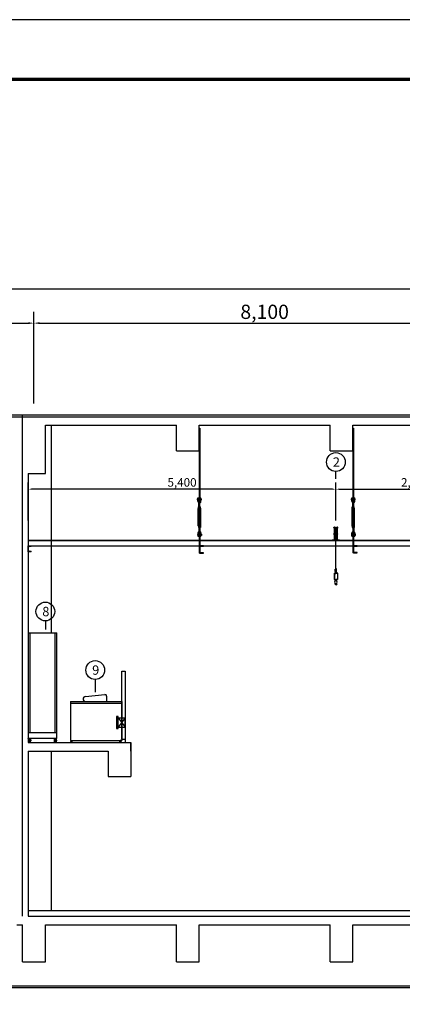
# Model space of a CAD drawing. Units: millimetres. Extents: x 632 to 42632, y 584 to 30284.
# Drawn here: x 12976 to 19692, y 12997 to 30284 of the extents above; entities that cross this region are included whole.
import ezdxf
from ezdxf.enums import TextEntityAlignment as Align

# ---------------------------------------------------------------- set-up
doc = ezdxf.new("R2010")
doc.units = ezdxf.units.MM
doc.linetypes.add('HS1506-개금초 다목적강당 무대장치 도면$0$HID', pattern=[2.3, 1.5, -0.8])
for name, color, linetype in [('08_BOLT', 42, 'Continuous'), ('1', 1, 'Continuous'), ('1-5', 1, 'Continuous'), ('3', 3, 'Continuous'), ('3-3', 3, 'Continuous'), ('6', 6, 'Continuous'), ('9', 9, 'Continuous'), ('BEARING', 251, 'Continuous'), ('DIM', 7, 'Continuous'), ('XR_SHEET(BYC)$0$0 외부참조', 8, 'Continuous'), ('XR_SHEET(BYC)$0$G3TITLE', 7, 'Continuous'), ('무대조명', 8, 'Continuous'), ('새로운 블럭$0$3', 3, 'Continuous'), ('새로운 블럭$0$4', 4, 'Continuous'), ('새로운 블럭$0$RACK', 4, 'Continuous'), ('새로운 블럭$1$3', 3, 'Continuous')]:
    doc.layers.add(name, color=color, linetype=linetype)
doc.styles.get("Standard").update_dxf_attribs({"font": 'arial.ttf'})
doc.styles.add('돋움', font='DotumChe.ttf')
doc.dimstyles.get("Standard").update_dxf_attribs({"dimtxt": 0.18, "dimasz": 0.18, "dimexe": 0.18, "dimexo": 0.0625, "dimgap": 0.09, "dimtad": 0, "dimtih": 1, "dimtoh": 1, "dimdec": 4, "dimzin": 0, "dimdsep": 46, "dimtxsty": 'Standard', "dimcen": 0.09, "dimadec": 0, "dimazin": 0, "dimtfac": 1, "dimtdec": 4, "dimtofl": 0, "dimtmove": 0, "dimatfit": 3, "dimfxl": 1, "dimtolj": 1, "dimtzin": 0, "dimarcsym": 0})
doc.dimstyles.new('STANDARD$0', dxfattribs={"dimscale": 0, "dimtxt": 90, "dimasz": 50, "dimexe": 30, "dimexo": 150, "dimgap": 30, "dimtad": 3, "dimdec": 0, "dimdsep": 46, "dimlunit": 6, "dimcen": 80, "dimadec": 0, "dimazin": 0, "dimtfac": 1, "dimtdec": 0, "dimtmove": 2, "dimatfit": 3, "dimfxl": 1, "dimtolj": 1, "dimtzin": 0, "dimarcsym": 0})

# ---------------------------------------------------------------- blocks, each defined once
blk = doc.blocks.new('*D22')
at = {"color": 1, "linetype": 'Continuous', "lineweight": -2, "transparency": 16777216}
for p, q in [((7026, 23544), (7026, 25756)), ((36526, 23544), (36526, 25756)), ((7126, 25556), (36426, 25556))]:
    blk.add_line(p, q, dxfattribs=at)
at = {"color": 1, "linetype": 'Continuous', "transparency": 16777216}
for points in [[(7126, 25573), (7126, 25540), (7026, 25556)], [(36426, 25573), (36426, 25540), (36526, 25556)]]:
    blk.add_solid(points, dxfattribs=at)
at = {"layer": 'DEFPOINTS', "color": 0, "linetype": 'Continuous', "transparency": 16777216}
for p in [(36526, 25556), (7026, 23344), (36526, 23344)]:
    blk.add_point(p, dxfattribs=at)
at = {"color": 6, "linetype": 'Continuous', "transparency": 16777216, "insert": (21776, 25755), "char_height": 250, "attachment_point": 5, "style": '돋움'}
blk.add_mtext('\\A1;29,500', dxfattribs=at)
blk = doc.blocks.new('*D24')
at = {"color": 1, "linetype": 'Continuous', "lineweight": -2, "transparency": 16777216}
for p, q in [((10626, 23544), (10626, 25156)), ((13226, 23544), (13226, 25156)), ((10726, 24956), (13126, 24956))]:
    blk.add_line(p, q, dxfattribs=at)
at = {"color": 1, "linetype": 'Continuous', "transparency": 16777216}
for points in [[(10726, 24973), (10726, 24940), (10626, 24956)], [(13126, 24973), (13126, 24940), (13226, 24956)]]:
    blk.add_solid(points, dxfattribs=at)
at = {"layer": 'DEFPOINTS', "color": 0, "linetype": 'Continuous', "transparency": 16777216}
for p in [(13226, 24956), (10626, 23344), (13226, 23344)]:
    blk.add_point(p, dxfattribs=at)
at = {"color": 6, "linetype": 'Continuous', "transparency": 16777216, "insert": (11926, 25155), "char_height": 250, "attachment_point": 5, "style": '돋움'}
blk.add_mtext('\\A1;2,600', dxfattribs=at)
blk = doc.blocks.new('*D25')
at = {"color": 1, "linetype": 'Continuous', "lineweight": -2, "transparency": 16777216}
for p, q in [((13226, 23544), (13226, 25156)), ((21326, 23544), (21326, 25156)), ((13326, 24956), (21226, 24956))]:
    blk.add_line(p, q, dxfattribs=at)
at = {"color": 1, "linetype": 'Continuous', "transparency": 16777216}
for points in [[(13326, 24973), (13326, 24940), (13226, 24956)], [(21226, 24973), (21226, 24940), (21326, 24956)]]:
    blk.add_solid(points, dxfattribs=at)
at = {"layer": 'DEFPOINTS', "color": 0, "linetype": 'Continuous', "transparency": 16777216}
for p in [(21326, 24956), (13226, 23344), (21326, 23344)]:
    blk.add_point(p, dxfattribs=at)
at = {"color": 6, "linetype": 'Continuous', "transparency": 16777216, "insert": (17276, 25155), "char_height": 250, "attachment_point": 5, "style": '돋움'}
blk.add_mtext('\\A1;8,100', dxfattribs=at)
blk = doc.blocks.new('XR_SHEET(BYC)$0$SHEET1')
at = {"layer": 'XR_SHEET(BYC)$0$G3TITLE', "color": 1}
blk.add_lwpolyline([(0, 0), (42000, 0), (42000, 29700), (0, 29700)], close=True, dxfattribs=at)
at = {"layer": 'XR_SHEET(BYC)$0$G3TITLE', "color": 6, "const_width": 56.7}
blk.add_lwpolyline([(1062, 28654), (40938, 28654), (40938, 1046), (1062, 1046)], close=True, dxfattribs=at)
blk = doc.blocks.new('HS1506-개금초 다목적강당 무대장치 도면$0$chan100')
for p, q in [((0, 0), (0, 100)), ((0, 100), (50, 100)), ((50, 0), (0, 0)), ((5, 19), (5, 81)), ((14, 91), (45, 94)), ((14, 9), (45, 6)), ((50, 100), (50, 99)), ((50, 0), (50, 1))]:
    blk.add_line(p, q)
for centre, radius, start, end in [((15, 81), 10, 95, 180), ((15, 19), 10, 180, 265), ((45, 99), 5, 275, 0), ((45, 1), 5, 0, 85)]:
    blk.add_arc(centre, radius, start, end)
blk = doc.blocks.new('*D31')
at = {"color": 1, "linetype": 'Continuous', "lineweight": -2, "transparency": 16777216}
for p, q in [((13126, 21491), (13126, 22161)), ((18526, 21491), (18526, 22161)), ((18466, 22041), (13186, 22041))]:
    blk.add_line(p, q, dxfattribs=at)
at = {"color": 1, "linetype": 'Continuous', "transparency": 16777216}
for points in [[(13186, 22051), (13186, 22031), (13126, 22041)], [(18466, 22051), (18466, 22031), (18526, 22041)]]:
    blk.add_solid(points, dxfattribs=at)
at = {"layer": 'DEFPOINTS', "color": 0, "linetype": 'Continuous', "transparency": 16777216}
for p in [(13126, 22041), (13126, 21371), (18526, 21371, 0)]:
    blk.add_point(p, dxfattribs=at)
at = {"color": 6, "linetype": 'Continuous', "transparency": 16777216, "insert": (15826, 22160), "char_height": 150, "attachment_point": 5, "style": '돋움'}
blk.add_mtext('\\A1;5,400', dxfattribs=at)
blk = doc.blocks.new('A$C7D4A7220')
at = {"layer": '08_BOLT'}
for p, q in [((17, 2), (0, 2)), ((0, 2), (0, 0)), ((16, 4), (1, 4)), ((15, 4), (1, 4)), ((1, 4), (15, 4)), ((1, 4), (1, 2)), ((1, 4), (1, 4)), ((1, 2), (16, 2)), ((12, 8), (5, 8)), ((7, 2), (9, 4)), ((8, 2), (10, 4)), ((15, 4), (15, 4)), ((16, 2), (16, 4)), ((17, 0), (17, 2)), ((0, 0), (17, 0))]:
    blk.add_line(p, q, dxfattribs=at)
for start, end in [(117.665, 158.9605), (21.0395, 62.335)]:
    blk.add_arc((8, 1), 7.5, start, end, dxfattribs=at)
blk = doc.blocks.new('A$C251624AE')
at = {"layer": 'BEARING'}
for p, q in [((0, 39), (0, 51)), ((0, 48), (3, 48)), ((0, 43), (3, 43)), ((0, 1), (0, 12)), ((0, 9), (3, 9)), ((0, 4), (3, 4)), ((1, 52), (14, 52)), ((1, 38), (14, 38)), ((1, 13), (14, 13)), ((12, 48), (15, 48)), ((12, 43), (15, 43)), ((12, 9), (15, 9)), ((12, 4), (15, 4)), ((15, 39), (15, 51)), ((15, 12), (15, 1)), ((14, 0), (1, 0))]:
    blk.add_line(p, q, dxfattribs=at)
for centre in [(7, 45), (7, 7)]:
    blk.add_circle(centre, 5, dxfattribs=at)
for centre, start, end in [((1, 51), 90, 180), ((1, 39), 180, 270), ((1, 12), 90, 180), ((1, 1), 180, 270), ((14, 51), 0, 90), ((14, 39), 270, 360), ((14, 12), 0, 90), ((14, 1), 270, 360)]:
    blk.add_arc(centre, 1, start, end, dxfattribs=at)
blk = doc.blocks.new('A$C2AAF3933')
at = {"layer": 'BEARING'}
blk.add_blockref('A$C251624AE', (0, 0), dxfattribs=at)
blk = doc.blocks.new('활차')
at = {"layer": '새로운 블럭$0$3'}
for p, q in [((632279, 402639), (632345, 402639)), ((632292, 402645), (632293, 402646)), ((632292, 402645), (632292, 402633)), ((632292, 402633), (632293, 402632)), ((632293, 402646), (632331, 402646)), ((632293, 402632), (632331, 402632)), ((632297, 402628), (632298, 402629)), ((632297, 402628), (632297, 402567)), ((632297, 402628), (632304, 402605)), ((632297, 402614), (632327, 402614)), ((632298, 402629), (632301, 402629)), ((632303, 402628), (632307, 402613)), ((632312, 402629), (632312, 402429)), ((632322, 402628), (632317, 402613)), ((632327, 402628), (632320, 402605)), ((632324, 402629), (632326, 402629)), ((632326, 402629), (632327, 402628)), ((632327, 402628), (632327, 402567)), ((632331, 402646), (632332, 402645)), ((632332, 402633), (632331, 402632)), ((632332, 402645), (632332, 402633)), ((632343, 402529), (632281, 402529)), ((632282, 402517), (632282, 402542)), ((632295, 402542), (632295, 402517)), ((632295, 402541), (632296, 402541)), ((632295, 402517), (632296, 402517)), ((632296, 402565), (632296, 402494)), ((632296, 402556), (632297, 402555)), ((632296, 402542), (632296, 402517)), ((632296, 402502), (632297, 402503)), ((632297, 402503), (632297, 402555)), ((632311, 402555), (632297, 402555)), ((632311, 402503), (632297, 402503)), ((632297, 402492), (632297, 402430)), ((632297, 402430), (632304, 402453)), ((632297, 402444), (632327, 402444)), ((632298, 402567), (632305, 402567)), ((632298, 402492), (632305, 402492)), ((632303, 402431), (632307, 402446)), ((632307, 402600), (632307, 402569)), ((632307, 402597), (632317, 402597)), ((632317, 402584), (632307, 402584)), ((632307, 402572), (632317, 402572)), ((632307, 402459), (632307, 402490)), ((632317, 402474), (632307, 402474)), ((632311, 402503), (632311, 402555)), ((632313, 402552), (632311, 402552)), ((632313, 402506), (632311, 402506)), ((632312, 402542), (632312, 402517)), ((632313, 402503), (632313, 402555)), ((632327, 402555), (632313, 402555)), ((632327, 402503), (632313, 402503)), ((632317, 402600), (632317, 402569)), ((632317, 402459), (632317, 402490)), ((632322, 402431), (632317, 402446)), ((632319, 402567), (632326, 402567)), ((632319, 402492), (632326, 402492)), ((632327, 402430), (632320, 402453)), ((632328, 402556), (632327, 402555)), ((632327, 402503), (632327, 402555)), ((632328, 402502), (632327, 402503)), ((632327, 402492), (632327, 402430)), ((632328, 402565), (632328, 402494)), ((632328, 402542), (632328, 402517)), ((632328, 402541), (632329, 402541)), ((632328, 402517), (632329, 402517)), ((632329, 402542), (632329, 402517)), ((632342, 402517), (632342, 402542)), ((632298, 402429), (632297, 402430)), ((632298, 402429), (632301, 402429)), ((632324, 402429), (632326, 402429)), ((632326, 402429), (632327, 402430))]:
    blk.add_line(p, q, dxfattribs=at)
for points in [[(632289, 402423), (632289, 402653), (632292, 402653), (632292, 402419), (632249, 402419), (632249, 402423)], [(632335, 402423), (632335, 402653), (632332, 402653), (632332, 402419), (632375, 402419), (632375, 402423)], [(632342, 402517), (632343, 402518), (632343, 402541), (632342, 402542), (632282, 402542), (632281, 402541), (632281, 402518), (632282, 402517)]]:
    blk.add_lwpolyline(points, close=True, dxfattribs=at)
for centre in [(632287, 402529), (632337, 402529)]:
    blk.add_circle(centre, 1.75, dxfattribs=at)
for centre, radius, start, end in [((632301, 402627), 2, 17.588, 90), ((632312, 402614), 5, 197.588, 342.412), ((632324, 402627), 2, 90, 162.412), ((632298, 402565), 2, 90, 180), ((632298, 402494), 2, 180, 270), ((632309, 402607), 5, 197.588, 224.5024), ((632309, 402452), 5, 135.4976, 162.412), ((632305, 402569), 2, 270, 0), ((632305, 402490), 2, 0, 90), ((632302, 402600), 5, 0, 44.5024), ((632302, 402459), 5, 315.4976, 0), ((632312, 402444), 5, 17.588, 162.412), ((632322, 402600), 5, 135.4976, 180), ((632319, 402569), 2, 180, 270), ((632319, 402490), 2, 90, 180), ((632322, 402459), 5, 180, 224.5024), ((632315, 402607), 5, 315.4976, 342.412), ((632315, 402452), 5, 17.588, 44.5024), ((632326, 402565), 2, 0, 90), ((632326, 402494), 2, 270, 0), ((632301, 402431), 2, 270, 342.412), ((632324, 402431), 2, 197.588, 270)]:
    blk.add_arc(centre, radius, start, end, dxfattribs=at)
at = {"layer": '새로운 블럭$0$3', "yscale": 1.25, "zscale": 1.25}
for p, xscale, rotation in [((632289, 402650), -1.25, 90), ((632335, 402650), 1.25, 270)]:
    blk.add_blockref('A$C7D4A7220', p, dxfattribs=dict(at, xscale=xscale, rotation=rotation))
at = {"layer": '새로운 블럭$0$3'}
for p in [(632296, 402503), (632313, 402503)]:
    blk.add_blockref('A$C2AAF3933', p, dxfattribs=at)
blk = doc.blocks.new('*D42')
at = {"color": 1, "linetype": 'Continuous', "lineweight": -2, "transparency": 16777216}
for p, q in [((18526, 21491), (18526, 22161)), ((21326, 21491), (21326, 22161)), ((18586, 22041), (21266, 22041))]:
    blk.add_line(p, q, dxfattribs=at)
at = {"color": 1, "linetype": 'Continuous', "transparency": 16777216}
for points in [[(18586, 22051), (18586, 22031), (18526, 22041)], [(21266, 22051), (21266, 22031), (21326, 22041)]]:
    blk.add_solid(points, dxfattribs=at)
at = {"layer": 'DEFPOINTS', "color": 0, "linetype": 'Continuous', "transparency": 16777216}
for p in [(21326, 22041), (18526, 21371, 0), (21326, 21371, 0)]:
    blk.add_point(p, dxfattribs=at)
at = {"color": 6, "linetype": 'Continuous', "transparency": 16777216, "insert": (19926, 22160), "char_height": 150, "attachment_point": 5, "style": '돋움'}
blk.add_mtext('\\A1;2,800', dxfattribs=at)

msp = doc.modelspace()

# ---------------------------------------------------------------- linework, layer by layer
for p, q in [((18516.5, 20596.6, 0), (18516.5, 20636.6, 0)), ((18518.5, 20598.6, 0), (18518.5, 20636.6, 0)), ((18524.5, 20563.6, 0), (18524.5, 20596.6, 0)), ((18528.5, 20563.6, 0), (18528.5, 20596.6, 0)), ((18534.5, 20598.6, 0), (18534.5, 20636.6, 0)), ((18536.5, 20596.6, 0), (18536.5, 20636.6, 0)), ((18497.5, 20563.6, 0), (18524.5, 20563.6, 0)), ((18497.5, 20563.6, 0), (18497.5, 20454.6, 0)), ((18497.5, 20454.6, 0), (18524.5, 20454.6, 0)), ((18499.5, 20561.6, 0), (18499.5, 20456.6, 0)), ((18499.5, 20561.6, 0), (18526.5, 20561.6, 0)), ((18499.5, 20456.6, 0), (18526.5, 20456.6, 0)), ((18524.5, 20454.6, 0), (18524.5, 20433.4, 0)), ((18553.5, 20561.6, 0), (18526.5, 20561.6, 0)), ((18526.5, 20456.6, 0), (18526.5, 20431.6, 0)), ((18553.5, 20456.6, 0), (18526.5, 20456.6, 0)), ((18526.5, 20456.6, 0), (18526.5, 20431.6, 0)), ((18555.5, 20563.6, 0), (18528.5, 20563.6, 0)), ((18528.5, 20454.6, 0), (18528.5, 20433.4, 0)), ((18555.5, 20454.6, 0), (18528.5, 20454.6, 0)), ((18553.5, 20561.6, 0), (18553.5, 20456.6, 0)), ((18555.5, 20563.6, 0), (18555.5, 20454.6, 0)), ((18524.5, 20376.9, 0), (18524.5, 20379.8, 0)), ((18524.5, 20376.9, 0), (18524.5, 20356.8, 0)), ((18524.5, 20356.8, 0), (18526.5, 20356.8, 0)), ((18526.5, 20381.6, 0), (18526.5, 20372.2, 0)), ((18526.5, 20381.6, 0), (18526.5, 20372.2, 0)), ((18526.5, 20372.2, 0), (18526.5, 20356.8, 0)), ((18526.5, 20372.2, 0), (18526.5, 20356.8, 0)), ((18528.5, 20356.8, 0), (18526.5, 20356.8, 0)), ((18528.5, 20376.9, 0), (18528.5, 20379.8, 0)), ((18528.5, 20376.9, 0), (18528.5, 20356.8, 0)), ((13126.5, 19516.8), (13626.5, 19516.8)), ((13126.5, 19516.8), (13126.5, 17666.8)), ((13156.5, 19516.8), (13156.5, 17766.8)), ((13596.5, 17766.8), (13596.5, 19516.8)), ((13626.5, 17666.8), (13626.5, 19516.8)), ((13126.5, 17766.8), (13626.5, 17766.8)), ((13126.5, 17666.8), (13626.5, 17666.8))]:
    msp.add_line(p, q)
for centre, radius, start, end in [((18528.5, 20406.6, 0), 27.1, 98.67748, 261.32252), ((18528.5, 20406.6, 0), 25.1, 94.77171, 265.22829), ((18524.4, 20406.6, 0), 25.1, 274.77171, 85.22829), ((18524.4, 20406.6, 0), 27.1, 278.67748, 81.32252)]:
    msp.add_arc(centre, radius, start, end)
at = {"layer": '1'}
for p, q in [((18526.5, 22221.2), (18526.5, 22352.4)), ((18526.5, 20643.6, 0), (18526.5, 21173.8, 0)), ((13426.5, 19727.9), (13426.5, 19576.8)), ((14302.1, 18700.2), (14302.1, 18476.5))]:
    msp.add_line(p, q, dxfattribs=at)
for centre in [(18526.5, 22517.4), (13426.5, 19892.9), (14302.1, 18865.2)]:
    msp.add_circle(centre, 165, dxfattribs=at)
at = {"layer": '1-5', "color": 1, "ltscale": 10}
for p, q in [((18516.9, 20576.7, 0), (18516.9, 20586.5, 0)), ((18517.6, 20588.1, 0), (18523.5, 20588.1, 0)), ((18522.5, 20584.9, 0), (18517.6, 20584.9, 0)), ((18522.5, 20578.4, 0), (18517.6, 20578.4, 0)), ((18523.5, 20575.1, 0), (18517.6, 20575.1, 0)), ((18522.5, 20575.1, 0), (18522.5, 20588.1, 0)), ((18522.5, 20582.2, 0), (18523.5, 20581.1, 0)), ((18522.5, 20581.8, 0), (18523.5, 20580.7, 0)), ((18523.5, 20589.4, 0), (18524.5, 20589.4, 0)), ((18523.5, 20573.8, 0), (18523.5, 20589.4, 0)), ((18523.5, 20573.8, 0), (18524.5, 20573.8, 0)), ((18528.5, 20573.8, 0), (18528.5, 20589.4, 0)), ((18529.4, 20589.4, 0), (18528.5, 20589.4, 0)), ((18529.4, 20573.8, 0), (18528.5, 20573.8, 0)), ((18529.4, 20573.8, 0), (18529.4, 20589.4, 0)), ((18535.3, 20588.1, 0), (18529.4, 20588.1, 0)), ((18530.4, 20582.7, 0), (18529.4, 20581.7, 0)), ((18530.4, 20582.2, 0), (18529.4, 20581.1, 0)), ((18529.4, 20575.1, 0), (18535.3, 20575.1, 0)), ((18530.4, 20575.1, 0), (18530.4, 20588.1, 0)), ((18530.4, 20584.9, 0), (18535.3, 20584.9, 0)), ((18530.4, 20578.4, 0), (18535.3, 20578.4, 0)), ((18536, 20576.7, 0), (18536, 20586.5, 0)), ((18542.1, 20584.9, 0), (18536, 20584.9, 0)), ((18542.1, 20578.4, 0), (18536, 20578.4, 0)), ((18543, 20584, 0), (18542.1, 20584.9, 0)), ((18542.1, 20584.9, 0), (18542.1, 20581.6, 0)), ((18542.1, 20578.4, 0), (18542.1, 20581.6, 0)), ((18543, 20579.2, 0), (18542.1, 20578.4, 0)), ((18543, 20581.6, 0), (18543, 20584, 0)), ((18543, 20581.6, 0), (18543, 20579.2, 0)), ((18516.9, 20439.2, 0), (18516.9, 20449, 0)), ((18517.6, 20450.6, 0), (18523.5, 20450.6, 0)), ((18522.5, 20447.4, 0), (18517.6, 20447.4, 0)), ((18522.5, 20440.9, 0), (18517.6, 20440.9, 0)), ((18523.5, 20437.6, 0), (18517.6, 20437.6, 0)), ((18522.5, 20437.6, 0), (18522.5, 20450.6, 0)), ((18522.5, 20444.7, 0), (18523.5, 20443.6, 0)), ((18522.5, 20444.3, 0), (18523.5, 20443.2, 0)), ((18523.5, 20451.9, 0), (18524.5, 20451.9, 0)), ((18523.5, 20436.3, 0), (18523.5, 20451.9, 0)), ((18523.5, 20436.3, 0), (18524.5, 20436.3, 0)), ((18529.4, 20451.9, 0), (18528.5, 20451.9, 0)), ((18529.4, 20436.3, 0), (18528.5, 20436.3, 0)), ((18529.4, 20436.3, 0), (18529.4, 20451.9, 0)), ((18535.3, 20450.6, 0), (18529.4, 20450.6, 0)), ((18530.4, 20445.2, 0), (18529.4, 20444.2, 0)), ((18530.4, 20444.7, 0), (18529.4, 20443.6, 0)), ((18529.4, 20437.6, 0), (18535.3, 20437.6, 0)), ((18530.4, 20437.6, 0), (18530.4, 20450.6, 0)), ((18530.4, 20447.4, 0), (18535.3, 20447.4, 0)), ((18530.4, 20440.9, 0), (18535.3, 20440.9, 0)), ((18536, 20439.2, 0), (18536, 20449, 0)), ((18542.1, 20447.4, 0), (18536, 20447.4, 0)), ((18542.1, 20440.9, 0), (18536, 20440.9, 0)), ((18543, 20446.5, 0), (18542.1, 20447.4, 0)), ((18542.1, 20447.4, 0), (18542.1, 20444.1, 0)), ((18542.1, 20440.9, 0), (18542.1, 20444.1, 0)), ((18543, 20441.7, 0), (18542.1, 20440.9, 0)), ((18543, 20444.1, 0), (18543, 20446.5, 0)), ((18543, 20444.1, 0), (18543, 20441.7, 0)), ((18516.9, 20364.2, 0), (18516.9, 20374, 0)), ((18517.6, 20375.6, 0), (18523.5, 20375.6, 0)), ((18522.5, 20372.4, 0), (18517.6, 20372.4, 0)), ((18522.5, 20365.9, 0), (18517.6, 20365.9, 0)), ((18523.5, 20362.6, 0), (18517.6, 20362.6, 0)), ((18522.5, 20362.6, 0), (18522.5, 20375.6, 0)), ((18522.5, 20369.7, 0), (18523.5, 20368.6, 0)), ((18522.5, 20369.3, 0), (18523.5, 20368.2, 0)), ((18523.5, 20376.9, 0), (18524.5, 20376.9, 0)), ((18523.5, 20361.3, 0), (18523.5, 20376.9, 0)), ((18523.5, 20361.3, 0), (18524.5, 20361.3, 0)), ((18529.4, 20376.9, 0), (18528.5, 20376.9, 0)), ((18529.4, 20361.3, 0), (18528.5, 20361.3, 0)), ((18529.4, 20361.3, 0), (18529.4, 20376.9, 0)), ((18535.3, 20375.6, 0), (18529.4, 20375.6, 0)), ((18530.4, 20370.2, 0), (18529.4, 20369.2, 0)), ((18530.4, 20369.7, 0), (18529.4, 20368.6, 0)), ((18529.4, 20362.6, 0), (18535.3, 20362.6, 0)), ((18530.4, 20362.6, 0), (18530.4, 20375.6, 0)), ((18530.4, 20372.4, 0), (18535.3, 20372.4, 0)), ((18530.4, 20365.9, 0), (18535.3, 20365.9, 0)), ((18536, 20364.2, 0), (18536, 20374, 0)), ((18542.1, 20372.4, 0), (18536, 20372.4, 0)), ((18542.1, 20365.9, 0), (18536, 20365.9, 0)), ((18543, 20371.5, 0), (18542.1, 20372.4, 0)), ((18542.1, 20372.4, 0), (18542.1, 20369.1, 0)), ((18542.1, 20365.9, 0), (18542.1, 20369.1, 0)), ((18543, 20366.7, 0), (18542.1, 20365.9, 0)), ((18543, 20369.1, 0), (18543, 20371.5, 0)), ((18543, 20369.1, 0), (18543, 20366.7, 0))]:
    msp.add_line(p, q, dxfattribs=at)
for centre, radius, start, end in [((18519.2, 20586.5, 0), 2.26, 134.14687, 225.85313), ((18525, 20581.6, 0), 8.03, 156.11789, 203.88211), ((18519.2, 20576.7, 0), 2.26, 134.14687, 225.85313), ((18533.7, 20586.5, 0), 2.26, 314.14687, 45.85313), ((18527.9, 20581.6, 0), 8.03, 336.11789, 23.88211), ((18533.7, 20576.7, 0), 2.26, 314.14687, 45.85313), ((18519.2, 20449, 0), 2.26, 134.14687, 225.85313), ((18525, 20444.1, 0), 8.03, 156.11789, 203.88211), ((18519.2, 20439.2, 0), 2.26, 134.14687, 225.85313), ((18533.7, 20449, 0), 2.26, 314.14687, 45.85313), ((18527.9, 20444.1, 0), 8.03, 336.11789, 23.88211), ((18533.7, 20439.2, 0), 2.26, 314.14687, 45.85313), ((18519.2, 20374, 0), 2.26, 134.14687, 225.85313), ((18525, 20369.1, 0), 8.03, 156.11789, 203.88211), ((18519.2, 20364.2, 0), 2.26, 134.14687, 225.85313), ((18533.7, 20374, 0), 2.26, 314.14687, 45.85313), ((18527.9, 20369.1, 0), 8.03, 336.11789, 23.88211), ((18533.7, 20364.2, 0), 2.26, 314.14687, 45.85313)]:
    msp.add_arc(centre, radius, start, end, dxfattribs=at)
at = {"layer": '3-3', "linetype": 'HS1506-개금초 다목적강당 무대장치 도면$0$HID'}
for p, q in [((18519, 20648.6, 0), (18519, 20600.6, 0)), ((18519, 20643.1, 0), (18519, 20606.1, 0)), ((18522.5, 20649.6, 0), (18520, 20649.6, 0)), ((18522.5, 20599.6, 0), (18520, 20599.6, 0)), ((18527.9, 20586.6, 0), (18522.8, 20586.6, 0)), ((18527.9, 20576.6, 0), (18522.8, 20576.6, 0)), ((18523.5, 20648.6, 0), (18523.5, 20600.6, 0)), ((18525, 20586.6, 0), (18530.1, 20586.6, 0)), ((18525, 20576.6, 0), (18530.1, 20576.6, 0)), ((18529.5, 20648.6, 0), (18529.5, 20600.6, 0)), ((18533, 20649.6, 0), (18530.5, 20649.6, 0)), ((18533, 20599.6, 0), (18530.5, 20599.6, 0)), ((18534, 20648.6, 0), (18534, 20600.6, 0)), ((18527.9, 20449.1, 0), (18522.8, 20449.1, 0)), ((18527.9, 20439.1, 0), (18522.8, 20439.1, 0)), ((18525, 20449.1, 0), (18530.1, 20449.1, 0)), ((18525, 20439.1, 0), (18530.1, 20439.1, 0)), ((18527.9, 20374.1, 0), (18522.8, 20374.1, 0)), ((18527.9, 20364.1, 0), (18522.8, 20364.1, 0)), ((18525, 20374.1, 0), (18530.1, 20374.1, 0))]:
    msp.add_line(p, q, dxfattribs=at)
for centre, radius, start, end in [((18520, 20648.6, 0), 1, 90, 180), ((18520, 20600.6, 0), 1, 180, 270), ((18522.5, 20648.6, 0), 1, 0, 90), ((18522.5, 20600.6, 0), 1, 270, 0), ((18526.5, 20646.6, 0), 3, 180, 0), ((18526.5, 20602.6, 0), 3, 0, 180), ((18530.5, 20648.6, 0), 1, 90, 180), ((18530.5, 20600.6, 0), 1, 180, 270), ((18533, 20648.6, 0), 1, 0, 90), ((18533, 20600.6, 0), 1, 270, 0)]:
    msp.add_arc(centre, radius, start, end, dxfattribs=at)
at = {"layer": '9'}
for p, q in [((7526.5, 23343.8), (36226.5, 23343.8)), ((13026.5, 14543.8), (13026.5, 23343.8)), ((7526.5, 23313.8), (36226.5, 23313.8)), ((13426.5, 22313.8), (13426.5, 23163.8)), ((13426.5, 23163.8), (15726.5, 23163.8)), ((13526.5, 23163.8), (13526.5, 19516.8)), ((15726.5, 22713.8), (15726.5, 23163.8)), ((16126.5, 23163.8), (18426.5, 23163.8)), ((16126.5, 22713.8), (16126.5, 23163.8)), ((18426.5, 22713.8), (18426.5, 23163.8)), ((18826.5, 23163.8), (21126.5, 23163.8)), ((18826.5, 22713.8), (18826.5, 23163.8)), ((15726.5, 22713.8), (16126.5, 22713.8)), ((18426.5, 22713.8), (18826.5, 22713.8)), ((13126.5, 22313.8), (13126.5, 17593.8)), ((13126.5, 22313.8), (13426.5, 22313.8)), ((14826.5, 18493.8), (14826.5, 17593.8)), ((13126.5, 17593.8), (14926.5, 17593.8)), ((14926.5, 17443.8), (14926.5, 17593.8)), ((14926.5, 17593.8), (14926.5, 16993.8)), ((13126.5, 17443.8), (13126.5, 14543.8)), ((13126.5, 17443.8), (14526.5, 17443.8)), ((13526.5, 17443.8), (13526.5, 14643.8)), ((14526.5, 17443.8), (14526.5, 16993.8)), ((14526.5, 16993.8), (14926.5, 16993.8)), ((13126.5, 14643.8), (33926.5, 14643.8)), ((13126.5, 14543.8), (33926.5, 14543.8)), ((12926.5, 14393.8), (13026.5, 14393.8)), ((13026.5, 13743.8), (13026.5, 14393.8)), ((13426.5, 14393.8), (15726.5, 14393.8)), ((13426.5, 13743.8), (13426.5, 14393.8)), ((15726.5, 13743.8), (15726.5, 14393.8)), ((16126.5, 14393.8), (18426.5, 14393.8)), ((16126.5, 13743.8), (16126.5, 14393.8)), ((18426.5, 13743.8), (18426.5, 14393.8)), ((18826.5, 14393.8), (21126.5, 14393.8)), ((18826.5, 13743.8), (18826.5, 14393.8)), ((13026.5, 13743.8), (13426.5, 13743.8)), ((15726.5, 13743.8), (16126.5, 13743.8)), ((18426.5, 13743.8), (18826.5, 13743.8)), ((10426.5, 13323.8), (29426.5, 13323.8)), ((10426.5, 13293.8), (29426.5, 13293.8))]:
    msp.add_line(p, q, dxfattribs=at)
at = {"layer": '9', "color": 8, "linetype": 'Continuous'}
for p, q in [((18507.4, 20454.3, 0), (18507.4, 20454.4, 0)), ((18530.2, 20439.1, 0), (18525.1, 20439.1, 0)), ((18530.2, 20364.1, 0), (18525.1, 20364.1, 0))]:
    msp.add_line(p, q, dxfattribs=at)
at = {"layer": '9'}
msp.add_lwpolyline([(14826.5, 17643.8), (14766.5, 17643.8), (14766.5, 18843.8), (14826.5, 18843.8)], close=True, dxfattribs=at)
at = {"layer": 'DIM', "linetype": 'ByBlock'}
for p, q in [((18516.5, 20636.6, 0), (18518.5, 20636.6, 0)), ((18524.5, 20596.6, 0), (18516.5, 20596.6, 0)), ((18534.5, 20598.6, 0), (18518.5, 20598.6, 0)), ((18526.5, 20561.6, 0), (18526.5, 20598.6, 0)), ((18536.5, 20596.6, 0), (18528.5, 20596.6, 0)), ((18534.5, 20636.6, 0), (18536.5, 20636.6, 0))]:
    msp.add_line(p, q, dxfattribs=at)
at = {"layer": '무대조명'}
for p, q in [((14676.5, 18048.8), (14676.5, 17838.8)), ((14706.5, 18048.8), (14676.5, 18048.8)), ((14706.5, 17838.8), (14706.5, 18048.8)), ((14706.5, 18026.3), (14826.5, 18026.3)), ((14826.5, 18026.3), (14706.5, 17861.3)), ((14706.5, 18026.3), (14826.5, 17861.3)), ((14826.5, 17861.3), (14826.5, 18026.3)), ((14676.5, 17838.8), (14706.5, 17838.8)), ((14706.5, 17861.3), (14826.5, 17861.3))]:
    msp.add_line(p, q, dxfattribs=at)
at = {"layer": '새로운 블럭$0$3'}
for p, q in [((16126.5, 23113.8), (16126.5, 21832.5)), ((16126.5, 23113.8), (16136.5, 23113.8)), ((16136.5, 23113.8), (16136.5, 21832.5)), ((18826.5, 23113.8), (18836.5, 23113.8)), ((18826.5, 23113.8), (18826.5, 21832.5)), ((18826.5, 23113.8), (18836.5, 23113.8)), ((18836.5, 23113.8), (18836.5, 21832.5)), ((16100.3, 21870.3), (16105.3, 21870.3)), ((16100.3, 21854.6), (16100.3, 21870.3)), ((16100.3, 21854.6), (16105.3, 21854.6)), ((16105.3, 21887.1), (16119.6, 21887.1)), ((16105.3, 21828.4), (16105.3, 21887.1)), ((16119.6, 21828.4), (16119.6, 21887.1)), ((16119.6, 21870.3), (16143.4, 21870.3)), ((16119.6, 21854.6), (16143.4, 21854.6)), ((16122, 21706.1), (16122, 21804)), ((16126.5, 21832.5), (16136.5, 21832.5)), ((16141, 21706.1), (16141, 21804)), ((16143.4, 21887.1), (16157.7, 21887.1)), ((16143.4, 21828.4), (16143.4, 21887.1)), ((16157.7, 21828.4), (16157.7, 21887.1)), ((16157.7, 21873.3), (16165.7, 21873.3)), ((16157.7, 21851.6), (16165.7, 21851.6)), ((16165.7, 21851.6), (16165.7, 21873.3)), ((18800.3, 21870.3), (18805.3, 21870.3)), ((18800.3, 21854.6), (18800.3, 21870.3)), ((18800.3, 21854.6), (18805.3, 21854.6)), ((18805.3, 21887.1), (18819.6, 21887.1)), ((18805.3, 21828.4), (18805.3, 21887.1)), ((18819.6, 21828.4), (18819.6, 21887.1)), ((18819.6, 21870.3), (18843.4, 21870.3)), ((18819.6, 21854.6), (18843.4, 21854.6)), ((18822, 21706.1), (18822, 21804)), ((18826.5, 21832.5), (18836.5, 21832.5)), ((18841, 21706.1), (18841, 21804)), ((18843.4, 21887.1), (18857.7, 21887.1)), ((18843.4, 21828.4), (18843.4, 21887.1)), ((18857.7, 21828.4), (18857.7, 21887.1)), ((18857.7, 21873.3), (18865.7, 21873.3)), ((18857.7, 21851.6), (18865.7, 21851.6)), ((18865.7, 21851.6), (18865.7, 21873.3)), ((16114.5, 21708.2), (16109.5, 21703.1)), ((16109.5, 21398.1), (16109.5, 21703.1)), ((16114.5, 21732.1), (16148.4, 21732.1)), ((16114.5, 21708.2), (16114.5, 21732.1)), ((16119.6, 21703.1), (16143.4, 21703.1)), ((16119.6, 21398.1), (16119.6, 21703.1)), ((16122, 21706.1), (16141, 21706.1)), ((16122, 21703.1), (16122, 21604.8)), ((16141, 21703.1), (16141, 21604.8)), ((16143.4, 21398.1), (16143.4, 21703.1)), ((16148.4, 21708.2), (16148.4, 21732.1)), ((16148.4, 21708.2), (16153.5, 21703.1)), ((16153.5, 21398.1), (16153.5, 21703.1)), ((18814.5, 21708.2), (18809.5, 21703.1)), ((18809.5, 21398.1), (18809.5, 21703.1)), ((18814.5, 21732.1), (18848.4, 21732.1)), ((18814.5, 21708.2), (18814.5, 21732.1)), ((18819.6, 21703.1), (18843.4, 21703.1)), ((18819.6, 21398.1), (18819.6, 21703.1)), ((18822, 21706.1), (18841, 21706.1)), ((18822, 21703.1), (18822, 21604.8)), ((18841, 21703.1), (18841, 21604.8)), ((18843.4, 21398.1), (18843.4, 21703.1)), ((18848.4, 21708.2), (18848.4, 21732.1)), ((18848.4, 21708.2), (18853.5, 21703.1)), ((18853.5, 21398.1), (18853.5, 21703.1)), ((16122, 21604.8), (16141, 21604.8)), ((16122, 21398.1), (16122, 21496.4)), ((16122, 21496.4), (16141, 21496.4)), ((16141, 21398.1), (16141, 21496.4)), ((18822, 21604.8), (18841, 21604.8)), ((18822, 21398.1), (18822, 21496.4)), ((18822, 21496.4), (18841, 21496.4)), ((18841, 21398.1), (18841, 21496.4)), ((16105.3, 21272.8), (16105.3, 21214.1)), ((16114.5, 21393.1), (16109.5, 21398.1)), ((16114.5, 21393.1), (16114.5, 21369.1)), ((16114.5, 21369.1), (16148.4, 21369.1)), ((16119.6, 21398.1), (16143.4, 21398.1)), ((16119.6, 21272.8), (16119.6, 21214.1)), ((16122, 21395.1), (16122, 21297.3)), ((16122, 21395.1), (16141, 21395.1)), ((16126.5, 21268.8), (16136.5, 21268.8)), ((16126.5, 21268.8), (16126.5, 20918.8)), ((16136.5, 21268.8), (16136.5, 20918.8)), ((16141, 21395.1), (16141, 21297.3)), ((16143.4, 21272.8), (16143.4, 21214.1)), ((16148.4, 21393.1), (16153.5, 21398.1)), ((16148.4, 21393.1), (16148.4, 21369.1)), ((16157.7, 21272.8), (16157.7, 21214.1)), ((18805.3, 21214.1), (18805.3, 21272.8)), ((18814.5, 21393.1), (18809.5, 21398.1)), ((18814.5, 21393.1), (18814.5, 21369.1)), ((18814.5, 21369.1), (18848.4, 21369.1)), ((18819.6, 21398.1), (18843.4, 21398.1)), ((18819.6, 21272.8), (18819.6, 21214.1)), ((18822, 21395.1), (18822, 21297.3)), ((18822, 21395.1), (18841, 21395.1)), ((18826.5, 21268.8), (18836.5, 21268.8)), ((18826.5, 21268.8), (18826.5, 20923.8)), ((18836.5, 21268.8), (18836.5, 20923.8)), ((18841, 21395.1), (18841, 21297.3)), ((18843.4, 21272.8), (18843.4, 21214.1)), ((18848.4, 21393.1), (18853.5, 21398.1)), ((18848.4, 21393.1), (18848.4, 21369.1)), ((18857.7, 21272.8), (18857.7, 21214.1)), ((13126.5, 21143.8), (33926.5, 21143.8)), ((13126.5, 21143.8), (13126.5, 21043.8)), ((13126.5, 21138.8), (33926.5, 21138.8)), ((16100.3, 21246.6), (16105.3, 21246.6)), ((16100.3, 21246.6), (16100.3, 21230.9)), ((16100.3, 21230.9), (16105.3, 21230.9)), ((16105.3, 21214.1), (16119.6, 21214.1)), ((16119.6, 21246.6), (16143.4, 21246.6)), ((16119.6, 21230.9), (16143.4, 21230.9)), ((16143.4, 21214.1), (16157.7, 21214.1)), ((16157.7, 21249.6), (16165.7, 21249.6)), ((16157.7, 21227.9), (16165.7, 21227.9)), ((16165.7, 21249.6), (16165.7, 21227.9)), ((18805.3, 21214.1), (18819.6, 21214.1)), ((18819.6, 21246.6), (18843.4, 21246.6)), ((18819.6, 21230.9), (18843.4, 21230.9)), ((18843.4, 21214.1), (18857.7, 21214.1)), ((18857.7, 21249.6), (18865.7, 21249.6)), ((18857.7, 21227.9), (18865.7, 21227.9)), ((18865.7, 21249.6), (18865.7, 21227.9)), ((13126.5, 21048.8), (33926.5, 21048.8)), ((13126.5, 21043.8), (33926.5, 21043.8)), ((16136.5, 20918.8), (16126.5, 20918.8, 0)), ((18836.5, 20923.8), (18826.5, 20923.8, 0))]:
    msp.add_line(p, q, dxfattribs=at)
at = {"layer": '새로운 블럭$0$3', "elevation": 0}
for points in [[(16149.8, 21033.8), (16197.8, 21038, 0.3888787), (16201.5, 21042), (16201.5, 21043.8), (16136.5, 21043.8), (16136.5, 20918.8), (16201.5, 20918.8), (16201.5, 20920.5, 0.3888787), (16197.8, 20924.5), (16149.8, 20928.7, -0.3888787), (16142.5, 20936.7), (16142.5, 21025.9, -0.3888787)], [(18849.8, 21038.8), (18897.8, 21043, 0.3888787), (18901.5, 21047), (18901.5, 21048.8), (18836.5, 21048.8), (18836.5, 20923.8), (18901.5, 20923.8), (18901.5, 20925.5, 0.3888787), (18897.8, 20929.5), (18849.8, 20933.7, -0.3888787), (18842.5, 20941.7), (18842.5, 21030.9, -0.3888787)]]:
    msp.add_lwpolyline(points, format="xyb", close=True, dxfattribs=at)
at = {"layer": '새로운 블럭$0$3'}
for centre, radius, start, end in [((16131.5, 21828.4), 26.2, 180, 248.74032), ((16131.5, 21828.4), 11.9, 180, 0), ((16131.5, 21828.4), 26.2, 291.25968, 0), ((18831.5, 21828.4), 26.2, 180, 248.74032), ((18831.5, 21828.4), 11.9, 180, 0), ((18831.5, 21828.4), 26.2, 291.25968, 0), ((16131.5, 21272.8), 26.2, 111.25968, 180), ((16131.5, 21272.8), 11.9, 0, 180), ((16131.5, 21272.8), 26.2, 0, 68.74032), ((18831.5, 21272.8), 26.2, 111.25968, 180), ((18831.5, 21272.8), 11.9, 0, 180), ((18831.5, 21272.8), 26.2, 0, 68.74032)]:
    msp.add_arc(centre, radius, start, end, dxfattribs=at)
at = {"layer": '새로운 블럭$0$4'}
for p, q in [((13126.5, 17661.7), (13126.5, 17666.8)), ((13175.8, 17661.7), (13126.5, 17661.7)), ((13134.7, 17636), (13130.6, 17636)), ((13130.6, 17636), (13130.6, 17621.6)), ((13130.6, 17632.9), (13134.7, 17632.9)), ((13134.7, 17661.7), (13134.7, 17618.5)), ((13136.7, 17618.5), (13136.7, 17661.7)), ((13137.8, 17646.3), (13137.8, 17602)), ((13156.3, 17654.5), (13146, 17654.5)), ((13146, 17654.5), (13146, 17593.8)), ((13151.1, 17654.5), (13151.1, 17593.8)), ((13156.3, 17654.5), (13156.3, 17593.8)), ((13164.5, 17602), (13164.5, 17646.3)), ((13165.5, 17618.5), (13165.5, 17661.7)), ((13167.6, 17661.7), (13167.6, 17618.5)), ((13167.6, 17636), (13171.7, 17636)), ((13171.7, 17632.9), (13167.6, 17632.9)), ((13171.7, 17636), (13171.7, 17621.6)), ((13175.8, 17666.8), (13175.8, 17661.7)), ((13577.1, 17666.8), (13577.1, 17661.7)), ((13577.1, 17661.7), (13626.5, 17661.7)), ((13581.2, 17636), (13581.2, 17621.6)), ((13585.3, 17636), (13581.2, 17636)), ((13581.2, 17632.9), (13585.3, 17632.9)), ((13585.3, 17661.7), (13585.3, 17618.5)), ((13587.4, 17618.5), (13587.4, 17661.7)), ((13588.4, 17602), (13588.4, 17646.3)), ((13596.6, 17654.5), (13596.6, 17593.8)), ((13596.6, 17654.5), (13606.9, 17654.5)), ((13601.8, 17654.5), (13601.8, 17593.8)), ((13606.9, 17654.5), (13606.9, 17593.8)), ((13615.1, 17646.3), (13615.1, 17602)), ((13616.2, 17618.5), (13616.2, 17661.7)), ((13618.2, 17661.7), (13618.2, 17618.5)), ((13618.2, 17636), (13622.3, 17636)), ((13622.3, 17632.9), (13618.2, 17632.9)), ((13622.3, 17636), (13622.3, 17621.6)), ((13626.5, 17661.7), (13626.5, 17666.8)), ((13130.6, 17624.6), (13134.7, 17624.6)), ((13130.6, 17621.6), (13134.7, 17621.6)), ((13134.7, 17618.5), (13136.7, 17618.5)), ((13146, 17593.8), (13156.3, 17593.8)), ((13167.6, 17618.5), (13165.5, 17618.5)), ((13171.7, 17624.6), (13167.6, 17624.6)), ((13171.7, 17621.6), (13167.6, 17621.6)), ((13581.2, 17624.6), (13585.3, 17624.6)), ((13581.2, 17621.6), (13585.3, 17621.6)), ((13585.3, 17618.5), (13587.4, 17618.5)), ((13606.9, 17593.8), (13596.6, 17593.8)), ((13618.2, 17618.5), (13616.2, 17618.5)), ((13622.3, 17624.6), (13618.2, 17624.6)), ((13622.3, 17621.6), (13618.2, 17621.6))]:
    msp.add_line(p, q, dxfattribs=at)
for centre, start, end in [((13146, 17646.3), 90, 180), ((13156.3, 17646.3), 0, 90), ((13596.6, 17646.3), 90, 180), ((13606.9, 17646.3), 0, 90), ((13146, 17602), 180, 270), ((13156.3, 17602), 270, 0), ((13596.6, 17602), 180, 270), ((13606.9, 17602), 270, 0)]:
    msp.add_arc(centre, 8.23, start, end, dxfattribs=at)
at = {"layer": '새로운 블럭$0$RACK', "color": 4}
for p, q in [((13866.5, 18313.8), (14766.5, 18313.8)), ((13866.5, 18313.8), (13866.5, 17628.8)), ((13866.5, 18313.8), (14766.5, 18313.8)), ((13866.5, 18313.8), (13866.5, 17628.8)), ((13866.5, 18283.8), (14766.5, 18283.8)), ((13866.5, 18283.8), (14766.5, 18283.8)), ((14766.5, 18313.8), (14766.5, 17628.8)), ((14766.5, 18313.8), (14766.5, 17628.8)), ((13866.5, 17628.8), (14766.5, 17628.8)), ((13866.5, 17628.8), (14766.5, 17628.8)), ((13876.5, 17613.8), (13898.5, 17613.8)), ((13876.5, 17593.8), (13876.5, 17613.8)), ((13876.5, 17613.8), (13898.5, 17613.8)), ((13876.5, 17593.8), (13876.5, 17613.8)), ((13876.5, 17593.8), (13898.5, 17593.8)), ((13876.5, 17593.8), (13898.5, 17593.8)), ((13883.5, 17613.8), (13883.5, 17628.8)), ((13883.5, 17628.8), (13891.5, 17628.8)), ((13883.5, 17613.8), (13883.5, 17628.8)), ((13883.5, 17628.8), (13891.5, 17628.8)), ((13891.5, 17613.8), (13891.5, 17628.8)), ((13891.5, 17613.8), (13891.5, 17628.8)), ((13898.5, 17593.8), (13898.5, 17613.8)), ((13898.5, 17593.8), (13898.5, 17613.8)), ((14756.5, 17613.8), (14734.5, 17613.8)), ((14734.5, 17593.8), (14734.5, 17613.8)), ((14756.5, 17613.8), (14734.5, 17613.8)), ((14734.5, 17593.8), (14734.5, 17613.8)), ((14756.5, 17593.8), (14734.5, 17593.8)), ((14756.5, 17593.8), (14734.5, 17593.8)), ((14741.5, 17613.8), (14741.5, 17628.8)), ((14749.5, 17628.8), (14741.5, 17628.8)), ((14741.5, 17613.8), (14741.5, 17628.8)), ((14749.5, 17628.8), (14741.5, 17628.8)), ((14749.5, 17613.8), (14749.5, 17628.8)), ((14749.5, 17613.8), (14749.5, 17628.8)), ((14756.5, 17593.8), (14756.5, 17613.8)), ((14756.5, 17593.8), (14756.5, 17613.8))]:
    msp.add_line(p, q, dxfattribs=at)
at = {"layer": '새로운 블럭$1$3'}
for p, q in [((14132.9, 18399.5), (14471.4, 18433.5)), ((14500, 18408.8), (14500, 18313.8)), ((14132.9, 18313.8), (14500, 18313.8))]:
    msp.add_line(p, q, dxfattribs=at)
for centre, radius, start, end in [((14132.9, 18356.7), 42.9, 90, 270), ((14475, 18408.8), 25, 0, 98.28925)]:
    msp.add_arc(centre, radius, start, end, dxfattribs=at)

# ---------------------------------------------------------------- block references
at = {"layer": '3'}
msp.add_blockref('활차', (-613785.7, -381275.5, 0), dxfattribs=at)
at = {"layer": 'XR_SHEET(BYC)$0$0 외부참조'}
msp.add_blockref('XR_SHEET(BYC)$0$SHEET1', (631.5, 583.7), dxfattribs=at)
at = {"layer": '새로운 블럭$0$3'}
msp.add_blockref('HS1506-개금초 다목적강당 무대장치 도면$0$chan100', (13126.5, 20943.8), dxfattribs=at)

# ---------------------------------------------------------------- texts
at = {"layer": '6', "style": '돋움'}
for s, p in [('2', (18535.4, 22517)), ('8', (13435.4, 19892.6)), ('9', (14311.1, 18864.9))]:
    msp.add_text(s, height=165, dxfattribs=at).set_placement(p, align=Align.MIDDLE_CENTER)

# ---------------------------------------------------------------- dimensions: what is measured, and where the dimension line sits
at = {"linetype": 'Continuous'}
for base, p1, p2, dimstyle, override, picture, middle in [((36526.5, 25556.3), (7026.5, 23343.8), (36526.5, 23343.8), 'Standard', {"dimscale": 100, "dimtxt": 2.5, "dimasz": 1, "dimexe": 2, "dimexo": 2, "dimgap": 0.5, "dimtad": 1, "dimtih": 0, "dimtoh": 0, "dimdec": 0, "dimzin": 1, "dimlunit": 6, "dimtxsty": '돋움', "dimcen": 2.5, "dimclrd": 1, "dimclre": 1, "dimclrt": 6, "dimtdec": 0, "dimtix": 1, "dimtofl": 1}, '*D22', (21776.5, 25755.1)), ((13226.5, 24956.3), (10626.5, 23343.8), (13226.5, 23343.8), 'Standard', {"dimscale": 100, "dimtxt": 2.5, "dimasz": 1, "dimexe": 2, "dimexo": 2, "dimgap": 0.5, "dimtad": 1, "dimtih": 0, "dimtoh": 0, "dimdec": 0, "dimzin": 1, "dimlunit": 6, "dimtxsty": '돋움', "dimcen": 2.5, "dimclrd": 1, "dimclre": 1, "dimclrt": 6, "dimtdec": 0, "dimtix": 1, "dimtofl": 1}, '*D24', (11926.5, 25155.1)), ((21326.5, 24956.3), (13226.5, 23343.8), (21326.5, 23343.8), 'Standard', {"dimscale": 100, "dimtxt": 2.5, "dimasz": 1, "dimexe": 2, "dimexo": 2, "dimgap": 0.5, "dimtad": 1, "dimtih": 0, "dimtoh": 0, "dimdec": 0, "dimzin": 1, "dimlunit": 6, "dimtxsty": '돋움', "dimcen": 2.5, "dimclrd": 1, "dimclre": 1, "dimclrt": 6, "dimtdec": 0, "dimtix": 1, "dimtofl": 1}, '*D25', (17276.5, 25155.1)), ((21326.5, 22041.2), (18526.5, 21370.7, 0), (21326.5, 21370.7, 0), 'STANDARD$0', {"dimscale": 60, "dimtxt": 2.5, "dimasz": 1, "dimexe": 2, "dimexo": 2, "dimgap": 0.5, "dimtad": 1, "dimzin": 1, "dimtxsty": '돋움', "dimcen": 2.5, "dimclrd": 1, "dimclre": 1, "dimclrt": 6, "dimtix": 1, "dimtmove": 0}, '*D42', (19926.5, 22160.5))]:
    dim = msp.add_linear_dim(base=base, p1=p1, p2=p2, angle=180, dimstyle=dimstyle, override=override, dxfattribs=at)
    dim.commit()
    dim.dimension.update_dxf_attribs({"geometry": picture, "text_midpoint": middle})
dim = msp.add_linear_dim(base=(13126.5, 22041.2), p1=(18526.5, 21370.7, 0), p2=(13126.5, 21370.7), dimstyle='STANDARD$0', override={"dimscale": 60, "dimtxt": 2.5, "dimasz": 1, "dimexe": 2, "dimexo": 2, "dimgap": 0.5, "dimtad": 1, "dimzin": 1, "dimtxsty": '돋움', "dimcen": 2.5, "dimclrd": 1, "dimclre": 1, "dimclrt": 6, "dimtix": 1, "dimtmove": 0}, dxfattribs=at)
dim.commit()
dim.dimension.update_dxf_attribs({"geometry": '*D31', "text_midpoint": (15826.5, 22160.5)})

doc.saveas('drawing.dxf')
